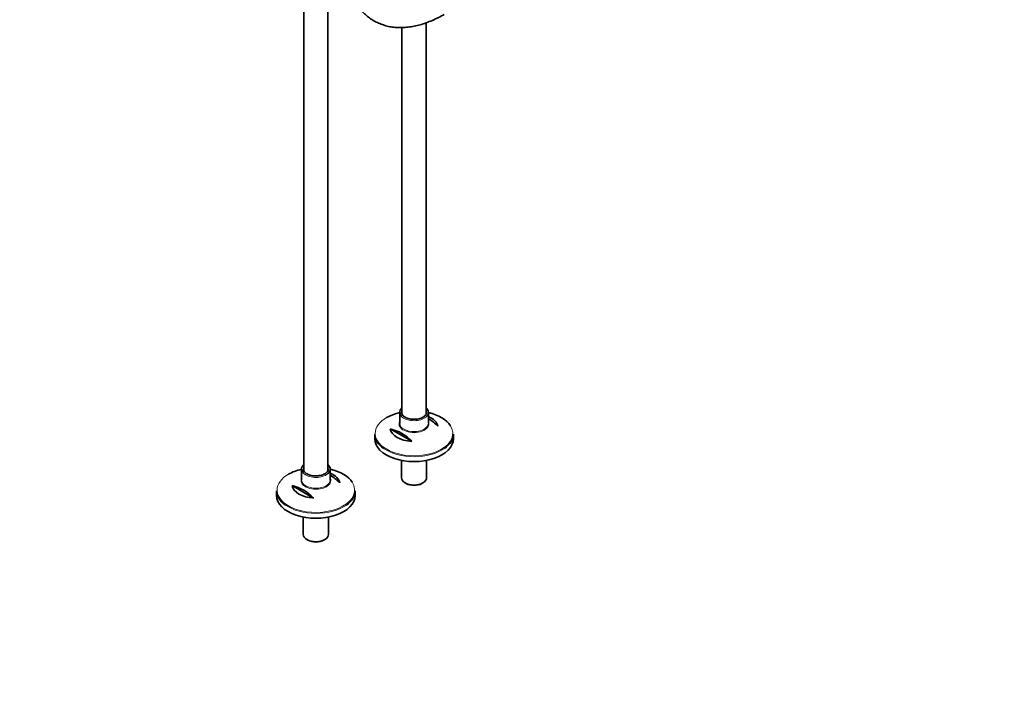
# Model space of a CAD drawing. Units: millimetres. Extents: x 0 to 2409, y 0 to 2749.
# Drawn here: x 1345 to 2409, y 0 to 741 of the extents above; entities that cross this region are included whole.
import ezdxf
from ezdxf import colors
from ezdxf.entities.mleader import LeaderData, LeaderLine
from ezdxf.math import Vec2, Vec3

# ---------------------------------------------------------------- set-up
doc = ezdxf.new("R2010")
doc.units = ezdxf.units.MM
doc.layers.add('DV6_Défaut', color=7, linetype='Continuous')
doc.layers.add('Défaut', color=7, linetype='Continuous')

# ---------------------------------------------------------------- blocks, each defined once
blk = doc.blocks.new('_DOT')
at = {"color": 0}
blk.add_line((0, 0), (-1, 0), dxfattribs=at)
at = {"color": 0, "const_width": 0.333}
blk.add_lwpolyline([(-0.1665, 0, 1), (0.1665, 0, 1)], format="xyb", close=True, dxfattribs=at)
blk = doc.blocks.new('SE5')
at = {"layer": 'DV6_Défaut', "color": 7, "linetype": 'Continuous', "lineweight": 35}
for p, q in [((1652.5, 844.7), (1652.5, 253.4)), ((1678.5, 253.4), (1678.5, 844.7)), ((1784.5, 314.6), (1784.5, 737.4)), ((1758.5, 732.3), (1758.5, 314.6)), ((1756, 316.5), (1756, 304.7)), ((1787, 304.7), (1787, 316.5)), ((1745.8, 298.7), (1769, 285.3)), ((1729, 293.1), (1729, 287.9)), ((1814, 287.9), (1814, 293.1)), ((1757.9, 264.6), (1757.9, 245.8)), ((1785.1, 245.8), (1785.1, 264.6)), ((1650, 255.2), (1650, 243.5)), ((1681, 243.5), (1681, 255.2)), ((1639.7, 237.4), (1662.9, 224)), ((1761.9, 240.3), (1763, 239.7)), ((1780.1, 239.7), (1781.1, 240.3)), ((1623, 231.9), (1623, 226.6)), ((1708, 226.6), (1708, 231.9)), ((1651.9, 203.4), (1651.9, 184.6)), ((1679.1, 184.6), (1679.1, 203.4)), ((1655.9, 179), (1656.9, 178.4)), ((1674, 178.4), (1675.1, 179))]:
    blk.add_line(p, q, dxfattribs=at)
for centre, end in [((1764.1, 271), 59.4463), ((1735.9, 254.7), 77.3051), ((1658.1, 209.8), 59.4463), ((1629.8, 193.4), 77.3051)]:
    blk.add_arc(centre, 45.1, 42.6949, end, dxfattribs=at)
for centre, major_axis, start_param, end_param in [((1771.5, 316.5), (15.5, 0), 2.565706, 3.782253), ((1771.5, 316.5), (15.5, 0), 0, 0.575887), ((1771.5, 293.8), (-41.9, 0), 5.091, 5.497787), ((1771.5, 316.5), (-13.5, 0), 0, 0.045876), ((1771.5, 316.5), (15.5, 0), 5.673501, 6.283185), ((1771.5, 293.8), (-41.9, 0), 3.494292, 4.333778), ((1771.5, 300.1), (25.9, 0), 0.097622, 0.92878), ((1771.5, 300.1), (-25.9, 0), 0.097622, 1.473174), ((1771.5, 304.7), (-15.5, 0), 0, 0.02908), ((1771.5, 293.1), (42.5, 0), 3.141593, 3.826551), ((1771.5, 287.9), (-42.5, 0), 0, 3.141593), ((1771.5, 293.1), (42.5, 0), 5.599043, 6.283185), ((1665.5, 255.2), (15.5, 0), 2.565706, 3.782253), ((1665.5, 255.2), (15.5, 0), 0, 0.575887), ((1665.5, 232.6), (-41.9, 0), 5.091, 5.497787), ((1665.5, 255.2), (-13.5, 0), 0, 0.045876), ((1665.5, 255.2), (15.5, 0), 5.673501, 6.283185), ((1665.5, 232.6), (-41.9, 0), 3.494292, 4.333778), ((1665.5, 238.9), (25.9, 0), 0.097622, 0.92878), ((1771.5, 245.8), (13.6, 0), 3.141593, 6.283185), ((1665.5, 238.9), (-25.9, 0), 0.097622, 1.473174), ((1665.5, 243.5), (-15.5, 0), 0, 0.02908), ((1771.5, 244.6), (-12.1, 0), 0.785398, 2.356194), ((1665.5, 231.9), (42.5, 0), 3.141593, 3.826551), ((1665.5, 226.6), (-42.5, 0), 0, 3.141593), ((1665.5, 231.9), (42.5, 0), 5.599043, 6.283185), ((1665.5, 184.6), (13.6, 0), 3.141593, 6.283185), ((1665.5, 183.4), (-12.1, 0), 0.785398, 2.356194)]:
    blk.add_ellipse(centre, major_axis=major_axis, ratio=0.57735, start_param=start_param, end_param=end_param, dxfattribs=at)
at = {"layer": 'DV6_Défaut', "color": 7, "linetype": 'Continuous', "lineweight": 18}
for centre, major_axis, start_param, end_param in [((1771.5, 293.8), (-41.9, 0), 5.497787, 6.283185), ((1771.5, 316.5), (-13.5, 0), 6.010173, 6.283185), ((1771.5, 316.5), (15.5, 0), 3.782253, 5.673501), ((1771.5, 316.5), (-13.5, 0), 3.147133, 3.414605), ((1771.5, 293.8), (-41.9, 0), 0, 3.494292), ((1771.5, 304), (16.1, 0), 2.875323, 6.283185), ((1771.5, 304.7), (-15.5, 0), 0.02908, 3.141593), ((1771.5, 304), (16.1, 0), 0, 0.266269), ((1771.5, 293.1), (42.5, 0), 3.826551, 5.599043), ((1665.5, 255.2), (-13.5, 0), 6.010173, 6.283185), ((1665.5, 255.2), (-13.5, 0), 3.147133, 3.414605), ((1665.5, 232.6), (-41.9, 0), 5.497787, 6.283185), ((1665.5, 242.8), (16.1, 0), 2.875323, 6.283185), ((1665.5, 255.2), (15.5, 0), 3.782253, 5.673501), ((1665.5, 242.8), (16.1, 0), 0, 0.266269), ((1665.5, 232.6), (-41.9, 0), 0, 3.494292), ((1665.5, 243.5), (-15.5, 0), 0.02908, 3.141593), ((1665.5, 231.9), (42.5, 0), 3.826551, 5.599043)]:
    blk.add_ellipse(centre, major_axis=major_axis, ratio=0.57735, start_param=start_param, end_param=end_param, dxfattribs=at)
at = {"layer": 'DV6_Défaut', "color": 7, "linetype": 'Continuous', "lineweight": 35}
for points, knots in [([(1696.2, 808.9), (1696.2, 807.4), (1696.3, 803.7), (1696.7, 797.2), (1697.6, 790), (1698.9, 783), (1700.7, 776.4), (1702.9, 770.1), (1705.6, 764.2), (1708.6, 758.8), (1712.1, 753.8), (1715.9, 749.3), (1720.1, 745.3), (1724.6, 741.8), (1729.4, 738.9), (1734.5, 736.5), (1739.8, 734.6), (1745.4, 733.2), (1751.3, 732.4), (1757.3, 732.2), (1763.5, 732.5), (1769.9, 733.4), (1776.4, 734.8), (1783, 736.8), (1789.7, 739.3), (1796.3, 742.3), (1801.3, 744.9), (1803.7, 746.3), (1804.2, 746.6)], [0, 0, 0, 0, 0.021777, 0.063022, 0.104285, 0.14553, 0.186724, 0.227824, 0.268782, 0.309544, 0.350063, 0.390311, 0.430287, 0.470026, 0.509597, 0.549092, 0.588589, 0.628181, 0.667952, 0.707959, 0.748223, 0.788737, 0.829469, 0.870375, 0.911406, 0.952518, 0.991573, 1, 1, 1, 1]), ([(1781.3, 311.4), (1780.9, 311.2), (1779.9, 310.7), (1777.9, 309.9), (1775.3, 309.3), (1772.4, 309.1), (1769.6, 309.1), (1766.8, 309.5), (1764.2, 310.2), (1762, 311.2), (1760.2, 312.4), (1758.9, 313.7), (1758.2, 315), (1758.1, 315.8), (1758.1, 316.2)], [0, 0, 0, 0, 0.046169, 0.134942, 0.224061, 0.313417, 0.402898, 0.492345, 0.581553, 0.670368, 0.75871, 0.846781, 0.93519, 1, 1, 1, 1]), ([(1785, 316.5), (1785, 316), (1784.9, 315.2), (1784.1, 313.7), (1782.9, 312.4), (1781.8, 311.8), (1781.3, 311.4)], [0, 0, 0, 0, 0.260041, 0.513985, 0.784083, 1, 1, 1, 1]), ([(1675.2, 250.2), (1674.8, 250), (1673.9, 249.4), (1671.8, 248.7), (1669.2, 248.1), (1666.4, 247.8), (1663.5, 247.9), (1660.7, 248.3), (1658.2, 249), (1655.9, 250), (1654.1, 251.2), (1652.9, 252.5), (1652.1, 253.8), (1652.1, 254.5), (1652, 254.9)], [0, 0, 0, 0, 0.046169, 0.134942, 0.224061, 0.313417, 0.402898, 0.492345, 0.581553, 0.670368, 0.75871, 0.846781, 0.93519, 1, 1, 1, 1]), ([(1678.9, 255.3), (1678.9, 254.8), (1678.8, 253.9), (1678.1, 252.5), (1676.8, 251.2), (1675.8, 250.5), (1675.2, 250.2)], [0, 0, 0, 0, 0.260041, 0.513985, 0.784083, 1, 1, 1, 1])]:
    blk.add_open_spline(points, degree=3, knots=knots, dxfattribs=at)

msp = doc.modelspace()

# ---------------------------------------------------------------- block references
at = {"layer": 'Défaut'}
msp.add_blockref('SE5', (0, 0), dxfattribs=at)

# ---------------------------------------------------------------- leaders
at = {"layer": 'Défaut', "color": 7, "linetype": 'Continuous', "lineweight": 18}
ml = msp.add_multileader_mtext('Standard', dxfattribs=at)
ml.set_content('{\\pxsm0.9;\\fSolid Edge ISO|b1||i0||c0|p34;\\W1.;22/10/2019\\P}', color=256)
ml.set_leader_properties()
ml.set_arrow_properties(name='DOT')
ml.build(insert=Vec2(0, 0))
ml.multileader.update_dxf_attribs({"leader_type": 0, "dogleg_length": 0, "arrow_head_size": 12})
ctx = ml.context
ctx.base_point, ctx.char_height, ctx.arrow_head_size, ctx.landing_gap_size = Vec3(2321.7, 2741.6), 12, 12, 4.2
notes = []
notes.append((ctx, [(0, (0, 0, 0), (0, 0), (1, 0), 1, [])]))
ctx.mtext.insert = Vec3(2323.7, 2747.8)
for ctx, leaders in notes:
    for number, flags, end, landing, length, lines in leaders:
        leader = LeaderData()
        leader.index, (leader.has_last_leader_line, leader.has_dogleg_vector, leader.attachment_direction) = number, flags
        leader.last_leader_point, leader.dogleg_vector, leader.dogleg_length = Vec3(end), Vec3(landing), length
        for number, points, colour, breaks in lines:
            line = LeaderLine()
            line.index, line.vertices, line.color, line.breaks = number, Vec3.list(points), colors.encode_raw_color(colour), breaks
            leader.lines.append(line)
        ctx.leaders.append(leader)

doc.saveas('drawing.dxf')
